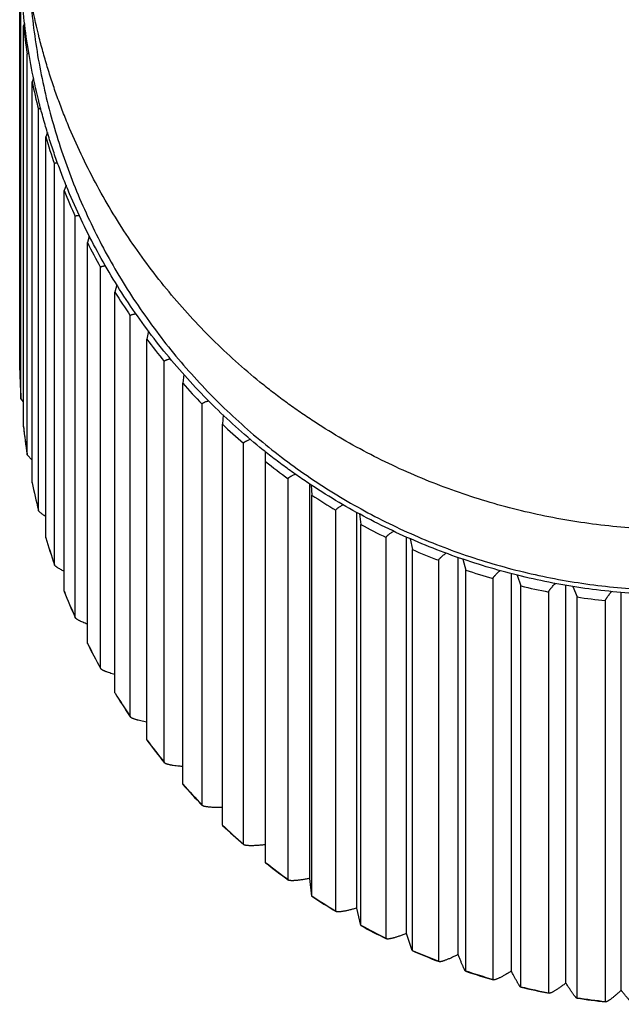
# Model space of a CAD drawing. Units: inches. Extents: x 0 to 11, y 0 to 8.5.
# Drawn here: x 5.2 to 5.4, y 3.2 to 3.4 of the extents above; entities that cross this region are included whole.
import ezdxf

# ---------------------------------------------------------------- set-up
doc = ezdxf.new("R2010")
doc.units = ezdxf.units.IN
doc.header["$LTSCALE"] = 0.605
doc.header["$MEASUREMENT"] = 0
doc.layers.get('0').update_dxf_attribs({"linetype": 'CONTINUOUS'})

msp = doc.modelspace()

# ---------------------------------------------------------------- linework, layer by layer
at = {"color": 7, "linetype": 'Continuous'}
for p, q in [((5.2259390973, 3.3518206942), (5.2259390973, 3.4635471968)), ((5.2262628134, 3.3444916864), (5.2262628134, 3.4488044849)), ((5.2272053919, 3.4420635249), (5.2269164814, 3.4414189921)), ((5.2269164814, 3.3371061937), (5.2269164814, 3.4414189921)), ((5.2278851661, 3.4341457625), (5.2283063934, 3.4342963077)), ((5.2278851661, 3.3298329641), (5.2278851661, 3.4341457625)), ((5.229563564599999, 3.4277154577), (5.2291875274, 3.4268446892)), ((5.2291875274, 3.3225318907), (5.2291875274, 3.4268446892)), ((5.2307938083, 3.315369793), (5.2307938083, 3.4196825914)), ((5.2331692896, 3.4136194376), (5.2327349511, 3.4125215031)), ((5.2327349511, 3.3082087047), (5.2327349511, 3.4125215031)), ((5.2349666035, 3.3012122467), (5.2349666035, 3.4055250451)), ((5.2380073598, 3.3999136207), (5.2375317546, 3.398558442)), ((5.2375317546, 3.2942456436), (5.2375317546, 3.398558442)), ((5.2403717943, 3.2874680725), (5.2403717943, 3.391780871)), ((5.2440274235, 3.3866839517), (5.2435414312, 3.3850617732)), ((5.2435414312, 3.2807489747), (5.2435414312, 3.3850617732)), ((5.2469682437, 3.2742418721), (5.2469682437, 3.3785546706)), ((5.2511782992, 3.3740209449), (5.2507182437, 3.3721342145)), ((5.2507182437, 3.267821416), (5.2507182437, 3.3721342145)), ((5.254705749, 3.2616343048), (5.254705749, 3.3659471032)), ((5.259399931, 3.361995412), (5.2590075723, 3.3598741523)), ((5.2590075723, 3.2555613539), (5.2590075723, 3.3598741523)), ((5.2635254229, 3.2497413217), (5.2635254229, 3.3540541201)), ((5.2259390973, 3.3518206942), (5.2259391426, 3.3518161633)), ((5.2686311287, 3.350670257), (5.26834633, 3.3483748933)), ((5.26834633, 3.2440620948), (5.26834633, 3.3483748933)), ((5.2262632787, 3.3444777641), (5.2262628134, 3.3444916864)), ((5.2269140845, 3.3435446155), (5.226274767, 3.3444149704)), ((5.2733601425, 3.2386534356), (5.2733601425, 3.3429662341)), ((5.2788144586, 3.340146843), (5.2786634434, 3.3377239536)), ((5.2269190149, 3.3370847823), (5.2269164814, 3.3371061937)), ((5.2269188595, 3.3370847654), (5.2269164814, 3.3371061937)), ((5.2269164814, 3.3371061937), (5.2269176023, 3.3370846034)), ((5.2786634434, 3.2334111552), (5.2786634434, 3.3377239536)), ((5.2841350596, 3.2284550321), (5.2841350596, 3.3327678306)), ((5.227887859, 3.3297997674), (5.2278851661, 3.3298329641)), ((5.2291871463, 3.3284187057), (5.2278978038, 3.3297573094)), ((5.2898803929, 3.2236086593), (5.2898803929, 3.3305273291)), ((5.2291950234, 3.3224960192), (5.2291875274, 3.3225318907)), ((5.2291947645, 3.3224959681), (5.2291875274, 3.3225318907)), ((5.2291875274, 3.3225318907), (5.2291908218, 3.3224951297)), ((5.2957681705, 3.2192237272), (5.2957681705, 3.3235365257)), ((5.3014033473, 3.219536444), (5.3014033473, 3.3221347253)), ((5.3017456055, 3.3219107377), (5.3019118108, 3.3192841997)), ((5.3019118108, 3.2149714012), (5.3019118108, 3.3192841997)), ((5.2308007063, 3.3153171501), (5.2307938083, 3.315369793)), ((5.3081709403, 3.2110297766), (5.3081709403, 3.3153425751)), ((5.3136530736, 3.2118223007), (5.3136530736, 3.3147203571)), ((5.3143159712, 3.3143665379), (5.3146661308, 3.311635723)), ((5.3146661308, 3.2073229246), (5.3146661308, 3.311635723)), ((5.3265363437, 3.2051928617), (5.3265363437, 3.3083507984)), ((5.2327492505, 3.3081615041), (5.2327349511, 3.3082087047)), ((5.2327489114, 3.3081614063), (5.2327349511, 3.3082087047)), ((5.2327349511, 3.3082087047), (5.232741009100001, 3.3081590021)), ((5.3212489764, 3.2039355414), (5.3212489764, 3.3082483398)), ((5.3274992547, 3.3079174422), (5.3280462848, 3.305115173)), ((5.3280462848, 3.2008023746), (5.3280462848, 3.305115173)), ((5.2349796913, 3.3011406706), (5.2349666035, 3.3012122467)), ((5.3349027471, 3.1979950128), (5.3349027471, 3.3023078112)), ((5.3399551084, 3.199698581), (5.3399551084, 3.303048622)), ((5.3411997822, 3.302608418), (5.3419504417, 3.2997721751)), ((5.3419504417, 3.1954593766), (5.3419504417, 3.2997721751)), ((5.353807242699999, 3.1953812735), (5.353807242699999, 3.2988503169)), ((5.3553258471, 3.2984596719), (5.3562727825, 3.2956473925)), ((5.3490283389, 3.1932534019), (5.3490283389, 3.2975662003)), ((5.3562727825, 3.191334594), (5.3562727825, 3.2956473925)), ((5.3679873234, 3.1922737965), (5.3679873234, 3.2957997303)), ((5.3697798403, 3.2955036977), (5.370904305599999, 3.2927722174)), ((5.2375538314, 3.2941907246), (5.2375317546, 3.2942456436)), ((5.2375534381, 3.2941905733), (5.2375317546, 3.2942456436)), ((5.2375317546, 3.2942456436), (5.2375406122, 3.2941854136)), ((5.3635182474, 3.1897467952), (5.3635182474, 3.2940595936)), ((5.3823874317, 3.1903997997), (5.3823874317, 3.2939373643)), ((5.370904305599999, 3.188459419), (5.370904305599999, 3.2927722174)), ((5.378262195900001, 3.1875018801), (5.378262195900001, 3.2918146786)), ((5.243571312799999, 3.2806901716), (5.2435414312, 3.2807489747)), ((5.2435708926, 3.2806899665), (5.2435414312, 3.2807489747)), ((5.246946882, 3.2742303987), (5.2469989005, 3.2741366018)), ((5.2469481788, 3.2742311026), (5.2469989005, 3.2741366018)), ((5.2469989009, 3.2741366017), (5.2469682437, 3.2742418721)), ((5.2507550012, 3.2677625189), (5.2507182437, 3.267821416)), ((5.2507545806, 3.2677622664), (5.2507182437, 3.267821416)), ((5.2546787445, 3.2616165611), (5.2547470725, 3.2615154069)), ((5.2546800581, 3.2616174295), (5.2547470725, 3.2615154068)), ((5.2547470728, 3.2615154068), (5.254705749, 3.2616343048)), ((5.2590493814, 3.2555058495), (5.2590075723, 3.2555613539)), ((5.259048984700001, 3.2555055617), (5.2590075723, 3.2555613539)), ((5.2634933084, 3.2497158964), (5.2635780043, 3.2496115138)), ((5.2634945767, 3.2497169035), (5.2635780042, 3.2496115137)), ((5.2635780042, 3.2496115137), (5.2635254229, 3.2497413217)), ((5.2683905971, 3.2440129321), (5.26834633, 3.2440620948)), ((5.2683902449, 3.2440126265), (5.26834633, 3.2440620948)), ((5.2733238804, 3.238619117), (5.2734239855, 3.2385156862)), ((5.273325051, 3.2386202257), (5.2734239854, 3.2385156861)), ((5.2734239855, 3.2385156861), (5.2733601425, 3.2386534356)), ((5.2842095564, 3.2283124015), (5.2841350596, 3.2284550321)), ((5.2958521168, 3.2190792071), (5.2957681705, 3.2192237272)), ((5.3019037694, 3.2148904607), (5.3014033473, 3.219536444)), ((5.3082625911, 3.2108861388), (5.3081709403, 3.2110297766)), ((5.3146483408, 3.2072416675), (5.3136530736, 3.2118223007)), ((5.3213461369, 3.2037952045), (5.3212489764, 3.2039355414)), ((5.3280174172, 3.2007200639), (5.3265363437, 3.2051928617)), ((5.3350028923, 3.197859937), (5.3349027471, 3.1979950128)), ((5.349128754100001, 3.1931250162), (5.3490283389, 3.1932534019)), ((5.3562727825, 3.191334594), (5.3562197889, 3.1912468015)), ((5.363616180299999, 3.1896259614), (5.3635182474, 3.1897467952)), ((5.370904305599999, 3.188459419), (5.3708394256, 3.1883669366)), ((5.3783550101, 3.187388896), (5.378262195900001, 3.1875018801))]:
    msp.add_line(p, q, dxfattribs=at)
for centre, radius, start, end in [((5.3930912986, 3.459849853), 0.1671937992, 186.3289495071, 188.8436291445), ((5.3932667127, 3.4598824077), 0.1673722494, 191.3844131443, 193.897287551), ((5.3935163457, 3.4599516218), 0.1676313604, 196.4359304716, 198.9461986242), ((5.3938272495, 3.4600679054), 0.1679633764, 201.481918788, 203.988863546), ((5.394183588300001, 3.4602380449), 0.1683583419, 206.5209731462, 209.0239836055), ((5.394567676499999, 3.4604646285), 0.1688043879, 211.5519099311, 214.0504999014), ((5.394961134400001, 3.4607457623), 0.1692880762, 216.5738024031, 219.067624463), ((5.3929912259, 3.3555276664), 0.1670932534, 181.2712140335, 181.8193493685), ((5.393197595399999, 3.3555276175), 0.1672996211, 181.2711797377, 183.7822761958), ((5.3930043025, 3.3555282021), 0.1671063404, 181.8193905841, 183.3195344277), ((5.3953460807, 3.4610750956), 0.1697947946, 221.5860071883, 224.0748619886), ((5.3930083291, 3.3555284979), 0.1671103773, 183.3195557333, 183.7868584231), ((5.3932915898, 3.3555365436), 0.1673940644, 186.3286014581, 188.8329147499), ((5.393064739500001, 3.355533779), 0.1671670409, 186.3362266873, 186.9843498825), ((5.3957062838, 3.4614421567), 0.1703091903, 226.5881811331, 229.0720218244), ((5.3930908419, 3.3555370846), 0.1671933515, 186.9843865685, 188.4205467496), ((5.3931143847, 3.3555405214), 0.1672171438, 188.4205303537, 188.8435867743), ((5.3960281913, 3.4618329754), 0.1708156309, 231.5802883517, 234.0592202043), ((5.393439473, 3.3555632758), 0.1675443727, 191.383170616, 193.8809921428), ((5.3932669341, 3.3555696619), 0.167372477, 191.3969601332, 193.8972868485), ((5.3963017703, 3.4622309506), 0.1712986808, 236.562597671, 239.036873118), ((5.396521099999999, 3.4626179057), 0.1717435747, 241.5356709904, 244.0056804543), ((5.3936703522, 3.355625319), 0.1677834987, 196.4334898405, 198.9247071196), ((5.3935167385, 3.3556389543), 0.1676317745, 196.452791254, 198.9461973609), ((5.396684679, 3.4629752592), 0.1721366781, 246.5003433241, 248.9666022786), ((5.396795425, 3.4632852314), 0.1724659149, 251.4576954613, 253.920828245), ((5.396860368600001, 3.4635320064), 0.1727211502, 256.4090203, 258.8697412253), ((5.3939605194, 3.3557312536), 0.1680924711, 201.4779279263, 203.9628839516), ((5.393827810399999, 3.3557553506), 0.1679639879, 201.5021153649, 203.9888616967), ((5.3968900637, 3.4637027692), 0.1728945146, 261.3557839554, 263.8148762749), ((5.3942951539, 3.3558878391), 0.168462016, 206.5151312253, 208.9943360925), ((5.3941842812, 3.3559256229), 0.1683591306, 206.5434279277, 209.0239812381), ((5.394657603300001, 3.356097896), 0.1688810338, 211.5439765331, 214.0181141489), ((5.3945684416, 3.3561523374), 0.1688053058, 211.5754830504, 214.0504971644), ((5.3950304584, 3.3563600086), 0.1693369082, 216.5636042798, 219.0335072984), ((5.3949618999, 3.3564335743), 0.1692890553, 216.5973300902, 219.067621562), ((5.3953966802, 3.3566685209), 0.1698158715, 221.5734425163, 224.0400636347), ((5.3953467773, 3.3567629599), 0.1697957561, 221.6083395899, 224.0748591566), ((5.3957062838, 3.3571293583), 0.1703091903, 226.588181133, 229.0720218244), ((5.3957420892, 3.3570153221), 0.1703054542, 226.5732270834, 229.0881586301), ((5.3960281913, 3.3575201769), 0.1708156309, 231.5802883517, 234.0592202043), ((5.3960506328, 3.3573845196), 0.1707867155, 231.5629829636, 234.0776707554), ((5.3963139529, 3.357761833), 0.1712469327, 236.5430542646, 239.0574896181), ((5.3963017703, 3.3579181521), 0.1712986808, 236.562597671, 239.036873118), ((5.3965261002, 3.3581300768), 0.1716720121, 241.514067832, 244.0282524549), ((5.396521099999999, 3.3583051073), 0.1717435747, 241.5356709904, 244.0056804543), ((5.3966853149, 3.3584715893), 0.1720489002, 246.4769172931, 248.9908638816), ((5.396684679, 3.3586624607), 0.1721366781, 246.5003433241, 248.9666022786), ((5.396794047799999, 3.358769377), 0.1723659897, 251.4327343615, 253.9464665722), ((5.396795425, 3.358972433), 0.1724659149, 251.4576954613, 253.920828245), ((5.3968587064, 3.3590082843), 0.1726135475, 256.3828546652, 258.8964054855), ((5.396860368600001, 3.359219208), 0.1727211502, 256.4090203, 258.8697412253), ((5.396890311, 3.3591853774), 0.1727934846, 261.32884678, 263.8421186481), ((5.3968900637, 3.3593899708), 0.1728945146, 261.3557839554, 263.8148762749)]:
    msp.add_arc(centre, radius, start, end, dxfattribs=at)
for points, knots in [([(5.3968979739, 3.3103205359), (5.3941027468, 3.3103205359), (5.3885109514, 3.3104608479), (5.3801441894, 3.3110859123), (5.371816633, 3.3121192483), (5.3635480301, 3.3135545454), (5.3553577756, 3.315385508), (5.3472653593, 3.3176058556), (5.3392902489, 3.3202093213), (5.3314519198, 3.3231896543), (5.323769861000001, 3.3265406093), (5.3162635309, 3.3302559828), (5.308952537, 3.3343294772), (5.30303761, 3.3380182852), (5.2984236221, 3.3411417644), (5.2950246701, 3.3435697927), (5.2916889807, 3.3460822302), (5.2873282622, 3.3495412466), (5.282042123, 3.3540660293), (5.2759756913, 3.3598000305), (5.2701982489, 3.3658218156), (5.2647219138, 3.3721148942), (5.259558678399999, 3.3786628965), (5.2547205805, 3.3854494365), (5.2502196642, 3.392458133), (5.2460679714, 3.3996726547), (5.2422776218, 3.4070765125), (5.239429503399999, 3.4133921087), (5.2373441909, 3.4185221455), (5.2358782813, 3.422406318), (5.2345117685, 3.4263254692), (5.2332462887, 3.4302775936), (5.2320820993, 3.4342602176), (5.2306649083, 3.4396072429), (5.2291462769, 3.4463555143), (5.2277290568, 3.4545339425), (5.2267167712, 3.4627732732), (5.2261094196, 3.4710528613), (5.2259744549, 3.4765865391), (5.2259744549, 3.4793529906)], [0, 0, 0, 0, 0.031409812, 0.0628236613, 0.09424280480000001, 0.1256660887, 0.1570905143, 0.1885118028, 0.2199249577, 0.2513248279, 0.28270667, 0.3140667132, 0.3454027266, 0.3767145901, 0.3923633764, 0.4080073477, 0.4236473069, 0.4392839878, 0.4705471225, 0.5018015697, 0.533047461, 0.5642832551, 0.5955062967, 0.6267133758, 0.6579012873, 0.6890673922, 0.7202101811, 0.7513298401999999, 0.7668828851999999, 0.7824312911, 0.7979758129000001, 0.8135174176000001, 0.8290571640000001, 0.8445959436, 0.8756707951, 0.9067480542, 0.9378290761, 0.9689135382999999, 1, 1, 1, 1]), ([(5.3968979739, 3.2933036936), (5.3941027468, 3.2933036936), (5.3885109514, 3.2934440056), (5.3801441894, 3.29406907), (5.371816633, 3.295102406), (5.3635480301, 3.2965377032), (5.3553577756, 3.2983686658), (5.3472653593, 3.3005890133), (5.3392902489, 3.303192479), (5.3314519198, 3.306172812), (5.323769861000001, 3.309523767), (5.3162635309, 3.3132391405), (5.308952537, 3.3173126349), (5.30303761, 3.3210014429), (5.2984236221, 3.3241249222), (5.2950246701, 3.3265529504), (5.2916889807, 3.3290653879), (5.2873282622, 3.3325244043), (5.282042123, 3.337049187), (5.2759756913, 3.3427831882), (5.2701982489, 3.3488049733), (5.2647219138, 3.3550980519), (5.259558678399999, 3.3616460542), (5.2547205805, 3.3684325942), (5.2502196642, 3.3754412907), (5.2460679714, 3.3826558124), (5.2422776218, 3.3900596702), (5.239429503399999, 3.3963752664), (5.2373441909, 3.4015053032), (5.2358782813, 3.4053894757), (5.2345117685, 3.409308627), (5.2332462887, 3.4132607513), (5.2320820993, 3.4172433753), (5.2306649083, 3.4225904007), (5.2291462769, 3.429338672), (5.2277290568, 3.4375171002), (5.2267167712, 3.445756431), (5.2261094196, 3.454036019), (5.2259744549, 3.4595696968), (5.2259744549, 3.4623361483)], [0, 0, 0, 0, 0.031409812, 0.0628236613, 0.09424280480000001, 0.1256660887, 0.1570905143, 0.1885118028, 0.2199249577, 0.2513248279, 0.28270667, 0.3140667132, 0.3454027266, 0.3767145901, 0.3923633764, 0.4080073477, 0.4236473069, 0.4392839878, 0.4705471225, 0.5018015697, 0.533047461, 0.5642832551, 0.5955062967, 0.6267133758, 0.6579012873, 0.6890673922, 0.7202101811, 0.7513298401999999, 0.7668828851999999, 0.7824312911, 0.7979758129000001, 0.8135174176000001, 0.8290571640000001, 0.8445959436, 0.8756707951, 0.9067480542, 0.9378290761, 0.9689135382999999, 1, 1, 1, 1]), ([(5.2282979739, 3.4612016921), (5.2282979739, 3.4584749777), (5.2284334284, 3.453020425), (5.2290424757, 3.4448591652), (5.2300559236, 3.4367370737), (5.2314713301, 3.4286739857), (5.2332852815, 3.4206892573), (5.235493408, 3.4128021467), (5.238090386600001, 3.4050316515), (5.2410699571, 3.3973964946), (5.2444249407, 3.3899150716), (5.2481472496, 3.382605406), (5.2522279138, 3.3754851085), (5.2566571003, 3.3685713328), (5.261424133399999, 3.3618807332), (5.2665175277, 3.3554294283), (5.2719250089, 3.3492329577), (5.2776335464, 3.3433062468), (5.2836293872, 3.3376635731), (5.289898083, 3.3323185258), (5.296424531, 3.3272839796), (5.3031930076, 3.3225720609), (5.3101872049, 3.3181941159), (5.3173902742, 3.3141606904), (5.3247848624, 3.3104814969), (5.3323531555, 3.3071653951), (5.3400769227, 3.3042203727), (5.3479375578, 3.3016535195), (5.3559161248, 3.2994710175), (5.36399341, 3.2976781234), (5.372149938, 3.296279152), (5.3803661291, 3.2952774746), (5.3886219408, 3.2946755009), (5.3941395566, 3.2945416228), (5.3968979739, 3.2945416228)], [0, 0, 0, 0, 0.0310691358, 0.0621400207, 0.0932143876, 0.1242939339, 0.1553803074, 0.186475089, 0.2175797763, 0.2486957716, 0.279824366, 0.3109667275, 0.3421238911, 0.3732967468, 0.4044860328, 0.4356923282, 0.4669160467, 0.4981574347, 0.5294165675, 0.5606933492, 0.5919875155, 0.6232986338000001, 0.6546261098, 0.6859691931999999, 0.7173269831999999, 0.7486984402, 0.7800823938, 0.8114775542, 0.8428825265000001, 0.8742958209, 0.9057158701000001, 0.9371410399, 0.9685696312000001, 1, 1, 1, 1]), ([(5.2307938083, 3.4196825914), (5.2307938083, 3.41969203), (5.2307952909, 3.419710509), (5.2308026208, 3.4197369777), (5.2308150043, 3.4197611261), (5.2308388667, 3.4197909901), (5.2308726887, 3.419814869), (5.230912857, 3.4198332097), (5.2309634236, 3.4198500932), (5.2310387215, 3.4198643945), (5.2311425929, 3.419871929), (5.231263559499999, 3.4198706661), (5.2313496364, 3.4198644638), (5.2313953982, 3.4198601418)], [0, 0, 0, 0, 0.0409485167, 0.0799334336, 0.1184031324, 0.1578626678, 0.2447927681, 0.2945524074, 0.3493517217, 0.4756244409000001, 0.6257911316, 0.8005825837999999, 1, 1, 1, 1]), ([(5.2349666035, 3.4055250451), (5.2349666035, 3.4055358552), (5.234968652, 3.4055572341), (5.234978673000001, 3.4055878432), (5.234995499, 3.4056158642), (5.2350189035, 3.4056411694), (5.2350486881, 3.4056637981), (5.235084729900001, 3.4056838398), (5.2351269609, 3.4057013645), (5.2351948049, 3.4057224528), (5.2352954164, 3.4057414691), (5.2354338992, 3.4057538822), (5.235594783, 3.405756953), (5.2357092757, 3.4057531288), (5.2357700522, 3.4057499308)], [0, 0, 0, 0, 0.0359168367, 0.0707507091, 0.106143936, 0.1436576829, 0.1845901141, 0.2299131156, 0.2803114196, 0.3362424611, 0.4657060792, 0.6195276531, 0.7977887514, 1, 1, 1, 1]), ([(5.2403717943, 3.391780871), (5.2403717943, 3.3917931111), (5.2403745486, 3.3918176315), (5.2403877563, 3.3918527406), (5.240409727099999, 3.3918851528), (5.240440096, 3.3919148087), (5.2404786405, 3.3919418351), (5.2405252446, 3.391966342), (5.2405798235, 3.3919883938), (5.240642280199999, 3.3920080197), (5.2407124944, 3.3920252404), (5.2408208173, 3.3920458509), (5.2409748736, 3.3920646259), (5.2411808764, 3.3920771597), (5.2413274629, 3.3920793486), (5.2414051332, 3.3920791986)], [0, 0, 0, 0, 0.0320263746, 0.06384272790000001, 0.09721096580000001, 0.1336513724, 0.1743081791, 0.2199667194, 0.2711363572, 0.3281297883, 0.3911219205, 0.4601929874, 0.6165393116, 0.7967738043000001, 1, 1, 1, 1]), ([(5.2469682437, 3.3785546706), (5.2469682437, 3.3785682589), (5.2469717798, 3.3785958719), (5.2469882481, 3.3786354762), (5.2470153655, 3.3786725989), (5.2470526877, 3.3787072914), (5.247100002, 3.3787397389), (5.247157190799999, 3.3787700399), (5.2472241325, 3.3787982423), (5.2473006771, 3.3788243528), (5.2473866381, 3.3788483748), (5.2475189188, 3.3788788342), (5.2477065457, 3.3789105575), (5.247956933999999, 3.378939174), (5.2481350361, 3.3789521716), (5.2482292383, 3.3789576072)], [0, 0, 0, 0, 0.0292233566, 0.05906037400000001, 0.0912961712, 0.1273344041, 0.1681431719, 0.2143405097, 0.2662944266, 0.3242060956, 0.3881608258, 0.4581644126, 0.6160544571000001, 0.7970697958, 1, 1, 1, 1]), ([(5.254705749, 3.3659471032), (5.254705749, 3.3659618503), (5.2547100431, 3.3659922424), (5.254729359100001, 3.3660360289), (5.2547608926, 3.366077957), (5.254804199700001, 3.366118174), (5.2548590879, 3.366156874), (5.254925420899999, 3.3661941282), (5.2550030332, 3.3662299503), (5.2550917138, 3.3662643224), (5.2551912095, 3.366297219), (5.2553439445, 3.3663407758), (5.255560131499999, 3.3663902117), (5.255848186000001, 3.3664414512), (5.256053038, 3.3664700322), (5.2561612231, 3.3664835826)], [0, 0, 0, 0, 0.0273049313, 0.0559672805, 0.08770855890000001, 0.1237765833, 0.164973374, 0.2117783336, 0.2644534197, 0.3231155931, 0.3877855962, 0.4584152909, 0.6171195312, 0.7981252395999999, 1, 1, 1, 1]), ([(5.2635254229, 3.3540541201), (5.2635254229, 3.3540698018), (5.2635303676, 3.3541025364), (5.2635518253, 3.3541500565), (5.2635866411, 3.3541967044), (5.2636344248, 3.3542426728), (5.2636949976, 3.35428813), (5.2637681974, 3.3543331079), (5.2638538152, 3.3543775815), (5.2639515862, 3.3544214976), (5.2640611988, 3.3544647987), (5.2642291068, 3.3545238686), (5.264466419, 3.3545946132), (5.2647823087, 3.3546734827), (5.2650069706, 3.3547213483), (5.2651254752, 3.3547449739)], [0, 0, 0, 0, 0.0260189006, 0.0540493313, 0.0856901998, 0.1220240581, 0.1637084156, 0.2111123551, 0.2644172347, 0.3236790146, 0.388870216, 0.4599052359, 0.6189511482, 0.799509059, 1, 1, 1, 1]), ([(5.226274767, 3.3444149704), (5.2262732113, 3.3444204985), (5.226267867, 3.3444411088), (5.2262643132, 3.3444622392), (5.2262632854, 3.3444777595)], [0, 0, 0, 0, 0.2696520168, 1, 1, 1, 1]), ([(5.2733601425, 3.3429662341), (5.2733601425, 3.3429826581), (5.2733655964, 3.3430173319), (5.273388467799999, 3.3430681747), (5.2734254326, 3.3431193808), (5.2734761734, 3.3431711391), (5.2735405162, 3.3432235755), (5.2736182746, 3.3432766763), (5.273709202, 3.3433303758), (5.2738129931, 3.3433845803), (5.2739292908, 3.3434391934), (5.2741071226, 3.3435152224), (5.2743582121, 3.343609467), (5.2746922658, 3.3437190785), (5.2749299177, 3.3437885682), (5.2750551606, 3.3438235097)], [0, 0, 0, 0, 0.0251403154, 0.0528637884, 0.0846159759, 0.1213209698, 0.1635133312, 0.2114739301, 0.2653211682, 0.3250653068, 0.3906431953, 0.4619413228, 0.621058901, 0.8009694511, 1, 1, 1, 1]), ([(5.2841350596, 3.3327678306), (5.2841350596, 3.3327848998), (5.2841409145, 3.3328213035), (5.284164699100001, 3.332875298), (5.2842030474, 3.3329310411), (5.2842557105, 3.3329886867), (5.2843225138, 3.3330483129), (5.2844032488, 3.3331098574), (5.2844976384, 3.3331732116), (5.2846053444, 3.3332382375), (5.2847259758, 3.3333047948), (5.2849101488, 3.3333987593), (5.2851699956, 3.333517948), (5.2855155912, 3.3336603231), (5.2857615491, 3.3337529514), (5.2858910733, 3.3338000048)], [0, 0, 0, 0, 0.0244777377, 0.0520466228, 0.083989862, 0.1210861771, 0.1637644556, 0.2122320616, 0.2665554721, 0.3267075649, 0.3925965788, 0.4640864252, 0.6231636229999999, 0.8023819994, 1, 1, 1, 1]), ([(5.2278978038, 3.3297573094), (5.2278966903, 3.329760958), (5.2278926599, 3.3297749272), (5.2278895188, 3.3297891641), (5.2278878698, 3.3297997614)], [0, 0, 0, 0, 0.2623687433, 1, 1, 1, 1]), ([(5.2957681705, 3.3235365257), (5.2957681705, 3.3235542808), (5.2957744017, 3.3235925168), (5.2957989632, 3.3236499139), (5.2958384989, 3.3237105703), (5.295892815299999, 3.3237745892), (5.2959617323, 3.3238419987), (5.2960450179, 3.3239126834), (5.2961423638, 3.3239864862), (5.296253399599999, 3.3240632194), (5.2963777001, 3.3241426903), (5.2965671886, 3.3242560073), (5.2968343074, 3.3244020696), (5.2971894148, 3.3245797097), (5.2974422047, 3.3246972493), (5.2975752269, 3.3247573268)], [0, 0, 0, 0, 0.0238781822, 0.0513160871, 0.0834390064, 0.1208940216, 0.1640165137, 0.2129486879, 0.2677101873, 0.328239243, 0.3944174318, 0.4660869751, 0.6251303879, 0.8037050647, 1, 1, 1, 1]), ([(5.3081709403, 3.3153425751), (5.3081709403, 3.3153611376), (5.3081775723, 3.3154015001), (5.30820296, 3.3154628381), (5.3082437761, 3.3155291086), (5.3082998682, 3.3156003519), (5.308371043999999, 3.3156765419), (5.3084570436, 3.3157575019), (5.3085575226, 3.3158430166), (5.3086720719, 3.3159328379), (5.308800227, 3.3160267096), (5.3089952798, 3.3161615319), (5.3092699349, 3.316337338), (5.3096347802, 3.3165538735), (5.3098945002, 3.3166988408), (5.3100310514, 3.3167732285)], [0, 0, 0, 0, 0.0232833008, 0.0505694272, 0.0828339828, 0.1206044596, 0.1641315429, 0.2134974231, 0.2686771409, 0.3295745078, 0.3960439251, 0.4679048373, 0.6269599395000001, 0.804955662, 1, 1, 1, 1]), ([(5.2327332362, 3.3136872471), (5.2325992298, 3.3137734069), (5.2323432402, 3.3139412651), (5.2319817374, 3.3141901909), (5.2316613269, 3.3144245204), (5.2314237228, 3.3146120619), (5.2312580951, 3.3147537688), (5.2311513863, 3.3148509428), (5.2310578928, 3.314942739), (5.2309779897, 3.3150288934), (5.2309119909, 3.3151091573), (5.2308601332, 3.315183362), (5.2308225951, 3.3152513472), (5.2308059272, 3.3152960783), (5.2308007145, 3.3153171464)], [0, 0, 0, 0, 0.1870402048, 0.3593605799, 0.5152452317, 0.6530072712, 0.7146074301, 0.7711225502, 0.8224155669, 0.8683907651999999, 0.9090109618000001, 0.9443256462999999, 0.9745196701000001, 1, 1, 1, 1]), ([(5.3212489764, 3.3082483398), (5.3212489764, 3.308267706), (5.321255928399999, 3.3083101977), (5.3212818295, 3.3083755957), (5.321323448, 3.308447718), (5.3213806584, 3.3085265306), (5.3214532558, 3.3086119478), (5.3215409536, 3.3087037263), (5.3216433752, 3.3088015861), (5.3217600778, 3.3089052113), (5.3218905619, 3.3090142748), (5.3220888576, 3.3091717558), (5.3223677719, 3.3093788805), (5.3227379867, 3.309636359), (5.3230015141, 3.3098102128), (5.323139953, 3.309899658)], [0, 0, 0, 0, 0.0227772036, 0.0499598793, 0.0823788819, 0.1204536485, 0.1643599256, 0.2141269778, 0.2696901843, 0.3309223272, 0.3976528611, 0.4696806606, 0.6287208588000001, 0.8061489994, 1, 1, 1, 1]), ([(5.3349027471, 3.3023078112), (5.3349027471, 3.3023278401), (5.3349098253, 3.3023721312), (5.3349355838, 3.3024411779), (5.3349769803, 3.3025187314), (5.3350339041, 3.3026046805), (5.335106144, 3.3026988786), (5.3351933969, 3.3028010176), (5.3352952659, 3.3029107576), (5.335456713, 3.3030734602), (5.335692446, 3.3032919288), (5.3360143775, 3.3035684801), (5.336381372, 3.3038658635), (5.3366426165, 3.3040679634), (5.3367797716, 3.3041721375)], [0, 0, 0, 0, 0.0224145528, 0.0495824865, 0.0821951396, 0.1205760611, 0.1648370355, 0.2149631293, 0.2708573053, 0.3323673815, 0.4714377919, 0.6303945126, 0.8072537262, 1, 1, 1, 1]), ([(5.2375296295, 3.299412699), (5.2373577681, 3.2994999192), (5.2370281812, 3.2996708207), (5.2365600154, 3.2999267137), (5.2361412088, 3.3001707574), (5.2358277061, 3.3003686207), (5.2356071136, 3.3005199345), (5.2354640583, 3.3006245194), (5.235337885, 3.3007240614), (5.2352292202, 3.3008182125), (5.2351386022, 3.3009066317), (5.2350664412, 3.3009890796), (5.2350130511, 3.3010653174), (5.234988020199999, 3.301116412), (5.234979692, 3.3011406703)], [0, 0, 0, 0, 0.185753367, 0.3578013144, 0.5141782804, 0.6528730578, 0.7149841544, 0.7719698081, 0.823638071, 0.8698387045999999, 0.9104834348999999, 0.9455783583, 0.9752799749, 1, 1, 1, 1]), ([(5.3490283389, 3.2975662003), (5.3490283389, 3.2975867759), (5.3490353667, 3.2976325867), (5.3490604287, 3.2977048985), (5.3491007307, 3.2977874368), (5.3491561675, 3.2978800182), (5.3492265286, 3.2979824353), (5.3493115035, 3.2980943206), (5.3494106917, 3.298215273), (5.349567733, 3.2983954005), (5.3497969127, 3.298638935), (5.3501098462, 3.2989493562), (5.350466288, 3.2992848134), (5.3507200743, 3.299513927), (5.3508532493, 3.2996321934)], [0, 0, 0, 0, 0.0221505204, 0.0493552157, 0.0821748247, 0.1208484556, 0.165433162, 0.2158767773, 0.272055467, 0.3337967331, 0.4731109737, 0.6319455705, 0.8082586005, 1, 1, 1, 1]), ([(5.3635182474, 3.2940595936), (5.3635182474, 3.2940804787), (5.363524976, 3.2941272268), (5.363548590400001, 3.2942018814), (5.3635866036, 3.294288243), (5.3636389132, 3.2943860706), (5.36370532, 3.2944951045), (5.3637855231, 3.2946149326), (5.3638791386, 3.2947451061), (5.3640272526, 3.2949396425), (5.3642433873, 3.2952041203), (5.3645385964, 3.295543136), (5.3648747601, 3.2959109776), (5.365114224, 3.296163224), (5.365239857, 3.2962935888)], [0, 0, 0, 0, 0.0220187569, 0.0493345229, 0.0823876133, 0.1213447452, 0.1662184094, 0.2169276531, 0.2733291894, 0.3352368636, 0.474679529, 0.6333301977, 0.8091231306000001, 1, 1, 1, 1]), ([(5.378262195900001, 3.2918146786), (5.378262195900001, 3.2918357044), (5.3782684498, 3.2918829656), (5.378290124299999, 3.2919592333), (5.3783250557, 3.2920484409), (5.3783731448, 3.2921503057), (5.3784342111, 3.2922645253), (5.378507974500001, 3.2923906563), (5.3785940814, 3.292528215), (5.378730250499999, 3.2927343561), (5.3789289954, 3.2930158816), (5.3792006091, 3.2933784253), (5.3795099364, 3.2937731246), (5.379730425, 3.2940446907), (5.3798460998, 3.2941851875)], [0, 0, 0, 0, 0.0219677866, 0.0494296712, 0.0827179745, 0.1219376664, 0.1670646658, 0.217995471, 0.2745724982, 0.3366004634, 0.4760985808, 0.6345403936999999, 0.8098577501, 1, 1, 1, 1]), ([(5.2403928983, 3.28737875), (5.2403863012, 3.2873935716), (5.2403758875, 3.2874227145), (5.2403717943, 3.2874535336), (5.2403717943, 3.2874680725)], [0, 0, 0, 0, 0.5273807274, 1, 1, 1, 1]), ([(5.2435387741, 3.2856806391), (5.2433319112, 3.2857611809), (5.2429338803, 3.2859200955), (5.2423657344, 3.2861611284), (5.2419272593, 3.2863610408), (5.2416070341, 3.2865175802), (5.2413907962, 3.2866288586), (5.2411927263, 3.2867369496), (5.2410138643, 3.2868414618), (5.2408552034, 3.2869419887), (5.2407176585, 3.2870381308), (5.2406020384, 3.2871294874), (5.2405089679, 3.2872157683), (5.240438935199999, 3.2872966652), (5.2404047554, 3.2873521112), (5.2403928983, 3.28737875)], [0, 0, 0, 0, 0.1843874098, 0.3559590764, 0.512580425, 0.5845856126, 0.6520055446999999, 0.7145610739, 0.7719871656999999, 0.8240438861, 0.8705317654000001, 0.9113145678, 0.9463554628, 0.9757806346, 1, 1, 1, 1]), ([(5.2435414312, 3.2807489747), (5.2435414312, 3.2807355758), (5.2435422983, 3.2807167466), (5.2435471199, 3.2806939688), (5.2435505491, 3.2806846805), (5.2435525632, 3.2806806439)], [0, 0, 0, 0, 0.5765796284, 0.8058767222, 1, 1, 1, 1]), ([(5.2507156874, 3.2725806817), (5.2504765639, 3.2726480641), (5.2500151345, 3.2727823126), (5.2493536721, 3.272989884), (5.2488400565, 3.2731658185), (5.248462655, 3.2733062608), (5.2482065247, 3.273407478), (5.2479708977, 3.2735071166), (5.2477571339, 3.2736048125), (5.2475665538, 3.2737001728), (5.2474003937, 3.273792799), (5.24725977, 3.2738822707), (5.2471455565, 3.273968279), (5.2470584536, 3.2740504642), (5.2470145804, 3.2741083508), (5.2469989009, 3.2741366017)], [0, 0, 0, 0, 0.1831172427, 0.354186782, 0.5109535078999999, 0.583218059, 0.6509826114, 0.7139325325, 0.7717628540000001, 0.8241902095, 0.8709695211, 0.9119188548, 0.9469591548, 0.9761846786, 1, 1, 1, 1]), ([(5.2507182437, 3.267821416), (5.2507182437, 3.2678131227), (5.2507186333, 3.2677978973), (5.2507207833, 3.2677771322), (5.250724422099999, 3.2677605003), (5.2507282966, 3.2677510893), (5.2507306206, 3.2677473033)], [0, 0, 0, 0, 0.3280069642, 0.6019476222, 0.8243039054000001, 1, 1, 1, 1]), ([(5.2590051372, 3.2602035077), (5.2587365155, 3.2602521019), (5.258216842, 3.2603506007), (5.2574690356, 3.2605083293), (5.2568852299, 3.2606470241), (5.2564539171, 3.2607612289), (5.2561598774, 3.2608452904), (5.2558883263, 3.2609297755), (5.2556409504, 3.2610144027), (5.2554194171, 3.2610988525), (5.2552252966, 3.2611827733), (5.2550600783, 3.2612658019), (5.2549425257, 3.2613368626), (5.254864963999999, 3.2613937795), (5.2548175446, 3.261434072), (5.2547782462, 3.2614739168), (5.25475638, 3.2615016387), (5.2547470728, 3.2615154068)], [0, 0, 0, 0, 0.1819847513, 0.3525864095, 0.5094599994, 0.5819483392, 0.6500171834, 0.7133208683, 0.7715185554999999, 0.8242866507, 0.8713367885, 0.9124425123000001, 0.9474824586, 0.962744178, 0.9765362467, 0.9889210033, 1, 1, 1, 1]), ([(5.2590075723, 3.2555613539), (5.2590075723, 3.2555520434), (5.2590079307, 3.2555352637), (5.2590099913, 3.255512842), (5.259013443500001, 3.2554959611), (5.2590172984, 3.2554867773), (5.2590197224, 3.2554835087)], [0, 0, 0, 0, 0.350830886, 0.6322635297, 0.8466630906, 1, 1, 1, 1]), ([(5.268344212900001, 3.2486376321), (5.2680488573, 3.2486624251), (5.2674761454, 3.2487152521), (5.2666491413, 3.2488083701), (5.2660003462, 3.2488977526), (5.2655186624, 3.248976398), (5.2651889425, 3.2490367249), (5.2648833709, 3.2490997997), (5.2646039694, 3.249165484), (5.2643527451, 3.2492335848), (5.2641316772, 3.2493038804), (5.2639680876, 3.2493662836), (5.2638543345, 3.2494179143), (5.2637811626, 3.2494554805), (5.263716839, 3.2494934094), (5.2636615043, 3.2495316793), (5.2636152928, 3.2495702648), (5.263589203, 3.2495977229), (5.2635780042, 3.2496115137)], [0, 0, 0, 0, 0.1810133665, 0.3512263011, 0.5082215928, 0.5809239695, 0.6492798981, 0.7129155305, 0.7714566727, 0.8245415061, 0.8718394718000001, 0.9130797914, 0.9313752609999999, 0.9481081956, 0.9632886987, 0.9769488254, 0.9891505203000001, 1, 1, 1, 1]), ([(5.26834633, 3.2440620948), (5.26834633, 3.2440518622), (5.2683466046, 3.2440337385), (5.2683482909, 3.2440101292), (5.2683507578, 3.2439948288), (5.2683537198, 3.2439863086), (5.2683554718, 3.2439832881), (5.2683564501, 3.2439821853)], [0, 0, 0, 0, 0.3773503958, 0.6678701642, 0.8732302029000001, 0.9456388441, 1, 1, 1, 1]), ([(5.2786621095, 3.2379683179), (5.278342794599999, 3.2379647254), (5.2777223074, 3.2379627676), (5.2768234167, 3.2379776273), (5.2761150538, 3.2380064476), (5.2755867749, 3.2380407753), (5.2752238089, 3.2380711423), (5.2748863494, 3.2381068559), (5.2745767494, 3.2381479793), (5.2742973767, 3.2381945133), (5.2740505933, 3.2382464221), (5.2738670501, 3.2382958361), (5.2737388057, 3.2383389478), (5.2736561496, 3.2383712529), (5.2735832303, 3.2384048276), (5.2735202232, 3.2384396667), (5.2734672899, 3.2384757504), (5.2734370458, 3.2385022038), (5.2734239855, 3.2385156861)], [0, 0, 0, 0, 0.1801858995, 0.3500908271, 0.5072370571, 0.5801533487, 0.6487889062, 0.7127434354000001, 0.7716107414, 0.8249916082, 0.8725133001, 0.913859807, 0.9321501, 0.9488316984, 0.9639106722, 0.9774155878, 0.9894085093, 1, 1, 1, 1]), ([(5.2786634434, 3.2334111552), (5.2786634434, 3.2334000916), (5.2786635668, 3.2333845722), (5.278664222, 3.2333653336), (5.2786648603, 3.2333541417), (5.2786656752, 3.2333451279), (5.2786666536, 3.2333382257), (5.2786677779, 3.2333335241), (5.278668831, 3.2333310466), (5.2786695307, 3.2333303846)], [0, 0, 0, 0, 0.4074653182, 0.5714664665, 0.7089889011, 0.8201261798999999, 0.9051243291, 0.9645252676999999, 1, 1, 1, 1]), ([(5.2898803929, 3.2282765823), (5.2895399368, 3.2282402991), (5.2888770402, 3.2281749638), (5.2879137817, 3.2280986285), (5.2871515001, 3.2280561455), (5.2865806244, 3.2280377355), (5.2861870335, 3.228032124), (5.2858200215, 3.2280346987), (5.285482271, 3.2280457879), (5.285176517, 3.2280656542), (5.2849055184, 3.2280945219), (5.284703063399999, 3.2281273418), (5.2845610156, 3.2281593347), (5.2844693484, 3.2281846763), (5.2843882598, 3.2282123622), (5.2843179593, 3.2282424046), (5.2842586396, 3.2282747971), (5.2842244006, 3.2282995379), (5.2842095564, 3.2283124015)], [0, 0, 0, 0, 0.1794738192, 0.3491448042, 0.506479777, 0.5796175197, 0.6485340573, 0.7128035328, 0.7719882092, 0.8256513194, 0.8733770570999999, 0.9148022043999999, 0.9330694429999999, 0.9496790145, 0.9646317097, 0.9779527585, 0.9897037245, 1, 1, 1, 1]), ([(5.3014033473, 3.219536444), (5.3010722807, 3.2194716157), (5.300427575500001, 3.2193505887), (5.2994896894, 3.2191928161), (5.2987466084, 3.2190854196), (5.2981894516, 3.2190180472), (5.2978050504, 3.2189784961), (5.2974461455, 3.2189491998), (5.2971153002, 3.2189307037), (5.2968151333, 3.218923495), (5.296548290400001, 3.2189280278), (5.2963480765, 3.218942331), (5.2962069156, 3.2189610725), (5.2961154919, 3.2189777201), (5.29603422, 3.2189975614), (5.2959633021, 3.2190206258), (5.295902926, 3.2190469273), (5.2958675944, 3.219067994), (5.2958521168, 3.2190792071)], [0, 0, 0, 0, 0.1800618323, 0.3500993287, 0.5075960675, 0.580745765, 0.6496338784000001, 0.7138394793, 0.7729301752, 0.8264746584999999, 0.8740622591, 0.91533399, 0.9335196619, 0.9500447465, 0.9649099604000001, 0.9781407604000001, 0.9897987196, 1, 1, 1, 1]), ([(5.3019118108, 3.2149714012), (5.3019118108, 3.2149646881), (5.3019117441, 3.2149522128), (5.3019113911, 3.2149349295), (5.301910794499999, 3.2149205072), (5.3019100648, 3.2149102818), (5.301909313399999, 3.2149035432), (5.3019087295, 3.2148995552), (5.3019080864, 3.2148962805), (5.3019073938, 3.2148937078), (5.3019066344, 3.2148918355), (5.3019058344, 3.2148905847), (5.3019047446, 3.2148900003), (5.301904052099999, 3.2148902738), (5.3019037694, 3.2148904607)], [0, 0, 0, 0, 0.2409315619, 0.4477291285, 0.6203847089, 0.7589531626999999, 0.8155285394, 0.8637003001000001, 0.9035598407, 0.9352662156, 0.9591363043000001, 0.9759307462000001, 0.9878352378, 1, 1, 1, 1]), ([(5.3136530736, 3.2118223007), (5.313333488, 3.2117300028), (5.3127110747, 3.2115553795), (5.3118046418, 3.2113190887), (5.3110856906, 3.2111489954), (5.3105460487, 3.2110342578), (5.3101735356, 3.2109618538), (5.309825344, 3.2109016596), (5.3095511951, 3.210861354), (5.3093458978, 3.2108362548), (5.309203344, 3.2108214386), (5.3090687506, 3.2108102391), (5.30890624, 3.2108006294), (5.308755144, 3.2107976125), (5.308616255, 3.2108032316), (5.3085260528, 3.2108112334), (5.3084455359, 3.2108232263), (5.308374896, 3.2108392566), (5.3083143139, 3.2108593579), (5.3082784361, 3.2108766394), (5.3082625911, 3.2108861388)], [0, 0, 0, 0, 0.1807893132, 0.3513145894, 0.5090679528000001, 0.5822639132, 0.6511471596, 0.7152999823, 0.7742934838, 0.8017222902, 0.8277020523, 0.8521827034, 0.8751171132, 0.9161772401999999, 0.9342439987000001, 0.9506413828, 0.9653699956, 0.9784553993, 0.9899594099, 1, 1, 1, 1]), ([(5.3146661308, 3.2073229246), (5.3146661308, 3.2073158695), (5.3146659855, 3.2073027981), (5.3146652039, 3.2072847603), (5.314663894, 3.2072698488), (5.3146620474, 3.2072580616), (5.314659977, 3.2072502099), (5.3146578626, 3.2072455793), (5.3146559656, 3.2072426497), (5.314652650299999, 3.2072401496), (5.3146495823, 3.2072409939), (5.3146483408, 3.2072416675)], [0, 0, 0, 0, 0.2358369595, 0.436903291, 0.6034272664, 0.7359027306999999, 0.8354788542, 0.8737516012000001, 0.9051679679000001, 0.9527859885, 1, 1, 1, 1]), ([(5.3265363437, 3.2051928617), (5.3262302132, 3.2050742819), (5.3256339632, 3.2048483834), (5.3247647481, 3.2045368474), (5.3240746193, 3.2043065808), (5.3235561165, 3.2041463269), (5.3231980716, 3.2040423527), (5.322863086, 3.2039524261), (5.3225989394, 3.2038884729), (5.322400867, 3.2038455032), (5.3222632426, 3.2038182033), (5.32213316, 3.2037951263), (5.3219759682, 3.2037710599), (5.321829456000001, 3.2037543883), (5.3216941994, 3.2037471771), (5.3216061847, 3.2037467058), (5.321527353500001, 3.2037509736), (5.3214578857, 3.2037600429), (5.3213979517, 3.2037739647), (5.32136208, 3.2037874377), (5.3213461369, 3.2037952045)], [0, 0, 0, 0, 0.1816586179, 0.3527954283, 0.5109027692, 0.5841805154999999, 0.6530836253, 0.7171958806000001, 0.7760900065999999, 0.8034475234999999, 0.8293418141, 0.8537229342, 0.8765437753, 0.9173345862000001, 0.9352451437999999, 0.9514715470999999, 0.9660141848999999, 0.9788985176, 0.9901868953, 1, 1, 1, 1]), ([(5.3280462848, 3.2008023746), (5.3280462848, 3.2007887799), (5.328045779, 3.2007699729), (5.328042651000001, 3.2007472773), (5.3280396332, 3.2007351432), (5.3280357682, 3.2007261876), (5.3280313215, 3.2007209971), (5.3280272525, 3.2007189909), (5.328022889700001, 3.2007182538), (5.328019524, 3.200719147), (5.3280174172, 3.2007200639)], [0, 0, 0, 0, 0.414074443, 0.5714422564, 0.6971138463, 0.7937054839, 0.8669739768000001, 0.898725197, 0.9300192461, 1, 1, 1, 1]), ([(5.3399551084, 3.199698581), (5.3396642915, 3.199555007), (5.3390978496, 3.1992803553), (5.3382713019, 3.198897167), (5.3376144467, 3.1986095305), (5.3371205302, 3.1984058417), (5.3367794055, 3.1982717588), (5.3364600011, 3.1981534509), (5.3361644828, 3.1980520312), (5.3358950762, 3.1979685745), (5.3356540357, 3.1979041386), (5.3354712846, 3.1978654129), (5.3353409812, 3.1978458179), (5.3352560923, 3.1978371664), (5.3351798545, 3.1978339554), (5.335112434, 3.1978362624), (5.3350539882, 3.197844152), (5.3350186674, 3.1978538781), (5.3350028923, 3.197859937)], [0, 0, 0, 0, 0.1826689362, 0.3545407072, 0.5130994802000001, 0.5864947356, 0.6554427336, 0.7195270154000001, 0.7783200456999999, 0.831394987, 0.8783441141, 0.9188083322, 0.9365255086, 0.9525376754000001, 0.9668447726, 0.9794719279, 0.9904822653, 1, 1, 1, 1]), ([(5.3419096526, 3.1953749539), (5.3419064307, 3.1953760359), (5.3418996279, 3.1953793105), (5.3418847908, 3.1953895746), (5.341864333999999, 3.1954094967), (5.3418378871, 3.1954414518), (5.341807882099999, 3.1954832952), (5.3417744128, 3.1955348527), (5.3417220072, 3.195621871), (5.3416493394, 3.1957538982), (5.3415544979, 3.1959390886), (5.3414484022, 3.1961575027), (5.3413319616, 3.1964069255), (5.3412060918, 3.1966851373), (5.3410716575, 3.1969899339), (5.3409294817, 3.1973191838), (5.3407803332, 3.1976708511), (5.3405683046, 3.1981786385), (5.3402911848, 3.1988562883), (5.3400691937, 3.1994109885), (5.3399551084, 3.199698581)], [0, 0, 0, 0, 0.0021428577, 0.0047237841, 0.011349948, 0.0200500662, 0.0308645011, 0.0437889694, 0.0587971248, 0.09489805119999999, 0.1387747715, 0.1899655972, 0.2479791397, 0.3123159192, 0.3824829945, 0.4580036038, 0.5384234594, 0.6233143192, 0.8049356801, 1, 1, 1, 1]), ([(5.3419504417, 3.1954593766), (5.3419504417, 3.195451776), (5.3419501091, 3.1954377038), (5.3419483152, 3.1954183255), (5.3419452759, 3.1954023733), (5.3419409643, 3.1953897898), (5.3419352836, 3.1953804583), (5.3419278355, 3.1953745085), (5.3419187472, 3.1953726479), (5.3419127057, 3.1953739285), (5.3419096526, 3.1953749539)], [0, 0, 0, 0, 0.2095131674, 0.3877551709000001, 0.5359124706, 0.6561651947, 0.7527045061, 0.8334499675, 0.9112219088, 1, 1, 1, 1]), ([(5.353807242699999, 3.1953812735), (5.353533486, 3.1952140825), (5.3530002763, 3.1948933801), (5.352221534, 3.1944424237), (5.351602161000001, 3.1941004773), (5.351136096499999, 3.1938556511), (5.3508142094, 3.1936930836), (5.3505126366, 3.1935479264), (5.3502334007, 3.1934214583), (5.349978585, 3.1933149256), (5.3497503001, 3.1932295623), (5.3495767537, 3.1931746252), (5.3494526713, 3.1931432388), (5.349371804700001, 3.193126814), (5.3492990299, 3.1931164878), (5.349234497, 3.1931123509), (5.3491783489, 3.1931144771), (5.349144104700001, 3.1931205985), (5.349128754100001, 3.1931250162)], [0, 0, 0, 0, 0.1838162526, 0.3565432916, 0.5156487462, 0.5891964885000001, 0.6582139014, 0.7222825609, 0.7809727913, 0.8338552039, 0.8805187465000001, 0.9205997026999999, 0.9380865923999999, 0.9538414826999999, 0.9678635104000001, 0.9801771848, 0.990846494, 1, 1, 1, 1]), ([(5.3562197889, 3.1912468015), (5.356211177900001, 3.1912488871), (5.3561922102, 3.191257831), (5.356163409200001, 3.1912788238), (5.3561302189, 3.1913092569), (5.3560927637, 3.1913490818), (5.356051086, 3.1913982135), (5.3559861906, 3.1914808808), (5.3558961871, 3.191606662799999), (5.3557787425, 3.1917835388), (5.355647561000001, 3.1919922097), (5.3555037509, 3.1922305747), (5.3553484201, 3.1924965336), (5.3551826196, 3.1927879921), (5.3549417144, 3.1932208944), (5.3546220764, 3.1938118877), (5.3542212518, 3.1945738496), (5.3539477632, 3.1951055705), (5.353807242699999, 3.1953812735)], [0, 0, 0, 0, 0.005531939200000001, 0.012886619, 0.022224043, 0.0335959515, 0.0470068164, 0.06243682320000001, 0.0992049667, 0.1435363158, 0.1949888552, 0.2530875218, 0.3173474062, 0.3872889701, 0.4624478888, 0.6266710303999999, 0.8067881804000001, 1, 1, 1, 1]), ([(5.3679873234, 3.1922737965), (5.3677322657, 3.192084447200001), (5.3672354976, 3.1917205607), (5.3665093925, 3.1912059882), (5.3659314687, 3.1908130312), (5.3654963373, 3.1905295648), (5.3651958675, 3.1903402908), (5.36491424, 3.1901699721), (5.3646533297, 3.1900200432), (5.3644150727, 3.1898919118), (5.3642014296, 3.1897869776), (5.3640386381, 3.1897168486), (5.3639219733, 3.1896744014), (5.363845972, 3.1896507171), (5.363777477799999, 3.1896337497), (5.3637166237, 3.1896235995), (5.3636635369, 3.1896203458), (5.363630865, 3.1896230792), (5.363616180299999, 3.1896259614)], [0, 0, 0, 0, 0.1850977773, 0.3587986970000001, 0.5185455158, 0.5922808835, 0.6613927079, 0.7254588878, 0.7840457383, 0.8367192929, 0.8830629698000001, 0.9227059887000001, 0.9399266923999999, 0.9553822124, 0.9690704161, 0.9810148044, 0.9912800931, 1, 1, 1, 1]), ([(5.3708394256, 3.1883669366), (5.3708293384, 3.1883684748), (5.3708070265, 3.1883759231), (5.3707724596, 3.1883948715), (5.3707328057, 3.1884228189), (5.3706881611, 3.1884597117), (5.3706385859, 3.188505451), (5.370561743, 3.188582427), (5.3704551149, 3.1887002008), (5.370315934, 3.1888665962), (5.3701606487, 3.1890632584), (5.369990554299999, 3.1892882109), (5.3698069401, 3.1895394791), (5.3696110359, 3.1898150866), (5.3693266651, 3.190224502), (5.3689493813, 3.190784171), (5.3684762007, 3.1915068445), (5.3681532324, 3.1920118715), (5.3679873234, 3.1922737965)], [0, 0, 0, 0, 0.0062992103, 0.0143432131, 0.0242895442, 0.036196978, 0.050076693, 0.0659143472, 0.1033296239, 0.1481049707, 0.1998168645, 0.258005487, 0.3221993788, 0.3919312589, 0.4667481121, 0.6299307364, 0.8085935001000001, 1, 1, 1, 1]), ([(5.3823874317, 3.1903997997), (5.3821526073, 3.1901898268), (5.381695282999999, 3.1897857746), (5.3810263467, 3.1892119881), (5.380493598099999, 3.1887715436), (5.3800922939, 3.1884521228), (5.3798152789, 3.1882380625), (5.379555569500001, 3.1880444186), (5.3793148881, 3.1878727723), (5.3790950184, 3.1877246837), (5.378897765, 3.1876017094), (5.378747170800001, 3.1875175633), (5.378639037899999, 3.187464914), (5.378568679, 3.1874345831), (5.378505219, 3.1874115502), (5.3784487725, 3.1873959219), (5.3783994511, 3.1873877782), (5.378368808099999, 3.1873874072), (5.3783550101, 3.187388896)], [0, 0, 0, 0, 0.1865076172, 0.3612967265, 0.5217769938, 0.5957345169, 0.6649656344, 0.7290428859999999, 0.7875267403, 0.8399766546999999, 0.8859683231000001, 0.9251214028, 0.942041492, 0.9571570237, 0.9704640162999999, 0.9819843987000001, 0.9917831974, 1, 1, 1, 1]), ([(5.3856578113, 3.1867573217), (5.3856463435, 3.1867580689), (5.3856209347, 3.186763573), (5.3855809599, 3.1867796479), (5.385535205, 3.1868042552), (5.385483760900001, 3.186837329), (5.3854267054, 3.186878763), (5.3853385928, 3.1869487794), (5.3852162208, 3.1870568726), (5.385056369400001, 3.1872107138), (5.3848781503, 3.1873931994), (5.3846830363, 3.1876024852), (5.384472489, 3.1878367282), (5.3842479088, 3.1880940767), (5.383922180599999, 3.1884766409), (5.383489995900001, 3.1890006447), (5.3829478143, 3.1896787094), (5.3825775847, 3.1901534692), (5.3823874317, 3.1903997997)], [0, 0, 0, 0, 0.007004688199999999, 0.0156895939, 0.0262069634, 0.0386194939, 0.0529432793, 0.06916836679999999, 0.1072018762, 0.1524053282, 0.2043718812, 0.2626554396, 0.3267965568, 0.3963388267, 0.4708392323, 0.6330444112, 0.8103247503000001, 1, 1, 1, 1])]:
    msp.add_open_spline(points, degree=3, knots=knots, dxfattribs=at)

doc.saveas('drawing.dxf')
